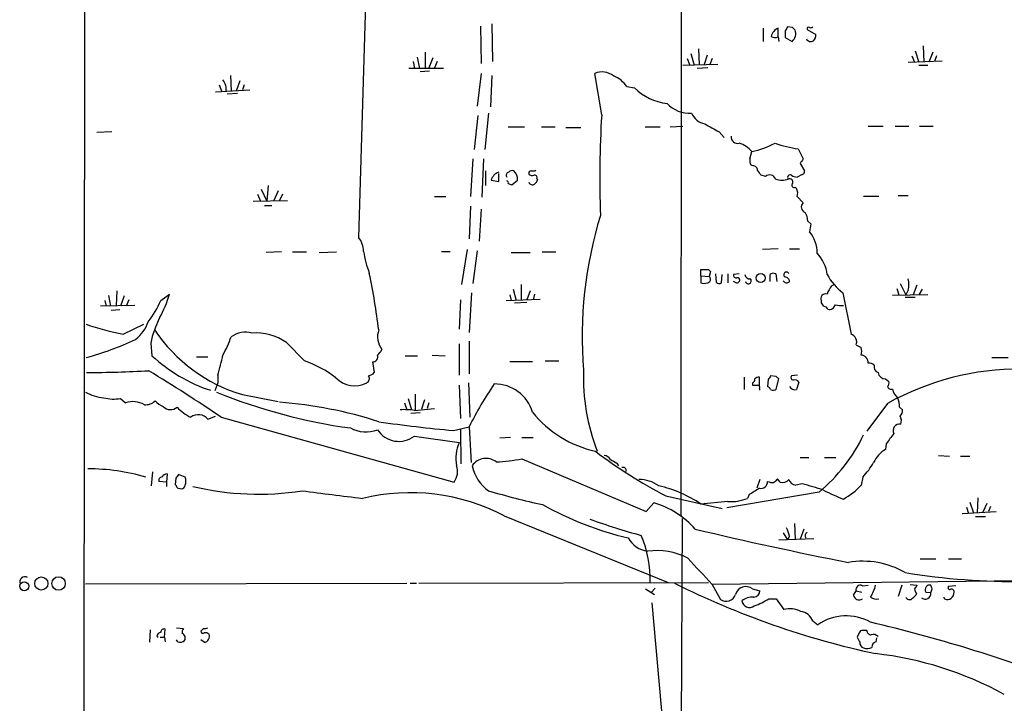
# Model space of a CAD drawing. Extents: x 10 to 1025, y 9 to 815.
# Drawn here: x 21 to 154, y 639 to 731 of the extents above; entities that cross this region are included whole.
import ezdxf

# ---------------------------------------------------------------- set-up
doc = ezdxf.new("R2010")
doc.units = 0
doc.header["$MEASUREMENT"] = 0
doc.layers.add('MAIN', color=5, linetype='CONTINUOUS')

msp = doc.modelspace()

# ---------------------------------------------------------------- linework, layer by layer
at = {"layer": 'MAIN'}
for p, q in [((29.718, 97.7899), (30.3107, 814.9166)), ((110.6593, 815.0013), (110.5747, 663.8713)), ((68.072, 732.8746), (67.1407, 701.2939)), ((85.09, 730.0806), (85.1747, 725.0006)), ((83.566, 729.7419), (83.6507, 724.7466)), ((121.666, 729.4879), (121.666, 727.7099)), ((123.698, 728.3026), (123.698, 729.4879)), ((124.6293, 729.1493), (124.6293, 728.2179)), ((125.6453, 729.5726), (124.968, 729.6573)), ((127.5927, 729.3186), (128.778, 728.6413)), ((123.698, 728.3026), (123.7827, 727.7099)), ((124.6293, 728.2179), (125.5607, 727.7099)), ((76.1153, 726.2706), (76.1153, 724.1539)), ((111.9293, 726.1013), (112.3527, 724.4926)), ((112.9453, 726.6939), (113.03, 724.5773)), ((142.1553, 726.4399), (142.6633, 724.9159)), ((143.256, 727.1173), (143.3407, 724.9159)), ((144.526, 726.2706), (144.018, 724.9159)), ((74.5067, 725.0006), (74.676, 724.0693)), ((75.0147, 725.5933), (75.3533, 724.0693)), ((77.1313, 725.5086), (76.6233, 724.1539)), ((77.724, 725.0006), (77.3853, 724.1539)), ((110.8287, 724.4926), (115.57, 724.6619)), ((111.4213, 725.4239), (111.76, 724.5773)), ((114.1307, 725.8473), (113.7073, 724.5773)), ((114.808, 725.4239), (114.4693, 724.5773)), ((141.224, 724.9159), (145.796, 725.0853)), ((141.732, 725.7626), (142.0707, 724.9159)), ((145.034, 725.7626), (144.78, 725.0006)), ((78.5707, 724.0693), (73.914, 724.0693)), ((75.438, 723.6459), (76.708, 723.7306)), ((83.6507, 723.3919), (83.1427, 718.9893)), ((99.9067, 717.8039), (98.9753, 723.3919)), ((114.2153, 724.1539), (112.776, 724.0693)), ((142.6633, 724.4926), (143.8487, 724.4926)), ((49.8687, 723.1379), (49.9533, 721.0213)), ((51.1387, 722.3759), (50.6307, 721.0213)), ((85.09, 723.1379), (84.9207, 718.9046)), ((47.8367, 720.9366), (52.4933, 721.1906)), ((48.3447, 721.8679), (48.6833, 720.9366)), ((50.8, 720.6826), (49.4453, 720.5979)), ((51.7313, 721.8679), (51.4773, 721.1906)), ((103.2933, 721.6139), (104.3093, 721.4446)), ((84.6667, 718.0579), (84.1587, 713.1473)), ((83.2273, 717.7193), (82.7193, 713.1473)), ((33.8667, 715.5179), (31.8347, 715.4333)), ((87.2913, 716.1953), (89.4927, 716.1953)), ((91.7787, 716.1953), (93.6413, 716.1953)), ((95.0807, 716.1106), (97.1127, 716.1106)), ((105.7487, 716.1953), (107.7807, 716.1953)), ((109.1353, 716.1953), (110.8287, 716.2799)), ((115.7393, 715.5179), (116.4167, 714.7559)), ((135.8053, 716.2799), (137.8373, 716.2799)), ((139.446, 716.2799), (141.3087, 716.2799)), ((142.748, 716.2799), (144.6107, 716.2799)), ((119.888, 711.8773), (120.142, 712.8933)), ((126.4073, 713.2319), (127.0847, 711.8773)), ((82.55, 711.8773), (82.2113, 706.7973)), ((83.9893, 711.8773), (83.7353, 706.7126)), ((84.2433, 710.2686), (84.2433, 708.3213)), ((120.3113, 710.9459), (120.0573, 711.0306)), ((126.6613, 711.2846), (127.254, 710.2686)), ((85.0053, 708.9986), (86.0213, 708.8293)), ((86.0213, 708.8293), (86.0213, 709.9299)), ((87.7993, 708.4059), (88.5613, 708.9986)), ((91.186, 709.2526), (91.2707, 709.0833)), ((122.0047, 709.5066), (121.412, 709.6759)), ((126.9153, 709.7606), (126.238, 709.4219)), ((54.0173, 707.8133), (54.7793, 706.2046)), ((54.9487, 708.3213), (54.7793, 706.2046)), ((56.3033, 707.5593), (55.7107, 706.2893)), ((87.2913, 708.5753), (87.7993, 708.4059)), ((125.984, 708.0673), (126.1533, 707.8979)), ((52.9167, 706.2046), (57.5733, 706.2893)), ((53.5093, 707.1359), (53.9327, 706.2046)), ((56.896, 707.1359), (56.4727, 706.2893)), ((77.3853, 706.7973), (78.9093, 706.7973)), ((126.238, 706.7973), (127.0847, 705.9506)), ((135.2127, 706.8819), (137.2447, 706.8819)), ((139.8693, 706.9666), (141.224, 706.9666)), ((54.4407, 705.6119), (55.4567, 705.6119)), ((82.2113, 705.5273), (82.042, 701.1246)), ((83.6507, 705.1039), (83.3967, 700.7859)), ((127.6773, 703.4953), (128.1007, 703.1566)), ((128.1007, 703.1566), (127.9313, 702.0559)), ((81.788, 699.6853), (81.026, 694.9439)), ((83.1427, 699.5159), (82.55, 695.1133)), ((123.698, 699.7699), (121.5813, 699.6853)), ((125.222, 699.7699), (126.5767, 699.7699)), ((56.7267, 699.3466), (54.6947, 699.2619)), ((58.2507, 699.3466), (60.1133, 699.3466)), ((61.8067, 699.2619), (64.1773, 699.3466)), ((78.3167, 699.4313), (79.502, 699.4313)), ((87.7147, 699.2619), (90.2547, 699.2619)), ((91.8633, 699.3466), (93.726, 699.3466)), ((113.284, 696.1293), (113.284, 696.9759)), ((114.3, 696.9759), (114.554, 696.7219)), ((113.284, 696.1293), (113.284, 695.1979)), ((113.284, 696.1293), (114.3847, 696.0446)), ((114.554, 696.7219), (114.3847, 696.0446)), ((115.2313, 696.3833), (115.316, 695.2826)), ((116.078, 695.1979), (116.1627, 696.2986)), ((116.9247, 696.3833), (116.9247, 695.1979)), ((118.4487, 696.3833), (117.6867, 696.2986)), ((122.5973, 695.3673), (122.5973, 696.2986)), ((123.3593, 696.3833), (123.5287, 695.3673)), ((87.9687, 694.3513), (88.392, 692.8273)), ((89.0693, 694.9439), (89.0693, 692.9119)), ((118.1947, 695.1133), (117.6867, 695.3673)), ((130.8947, 694.7746), (131.2333, 694.9439)), ((139.7, 694.4359), (139.954, 693.5893)), ((140.1233, 695.1133), (140.8853, 693.5893)), ((141.224, 694.1819), (140.8853, 693.5893)), ((142.4093, 694.8593), (141.9013, 693.5893)), ((143.0867, 694.3513), (142.6633, 693.5893)), ((32.9353, 692.8273), (33.1047, 692.0653)), ((33.4433, 693.5046), (33.6973, 692.0653)), ((34.544, 694.0973), (34.4593, 692.1499)), ((35.56, 693.4199), (35.052, 692.0653)), ((36.1527, 692.9119), (35.814, 692.0653)), ((40.4707, 692.8273), (41.656, 693.6739)), ((80.8567, 692.9119), (80.6873, 688.9326)), ((82.3807, 693.8433), (82.042, 688.5093)), ((87.0373, 692.8273), (91.6093, 692.9966)), ((87.5453, 693.5893), (87.7147, 692.8273)), ((90.2547, 694.0973), (89.8313, 692.9119)), ((90.8473, 693.6739), (90.678, 692.9119)), ((132.4187, 693.8433), (133.5193, 688.2553)), ((143.8487, 693.5893), (139.1073, 693.5046)), ((140.8007, 693.2506), (142.1553, 693.2506)), ((36.9993, 692.1499), (32.3427, 692.0653)), ((34.9673, 691.5573), (33.782, 691.4726)), ((88.138, 692.4886), (89.8313, 692.5733)), ((129.54, 692.4886), (129.54, 692.7426)), ((35.3907, 688.2553), (38.1847, 689.6099)), ((39.116, 687.0699), (39.2853, 685.3766)), ((59.8593, 684.6993), (57.404, 687.1546)), ((80.6873, 686.9853), (80.6873, 682.7519)), ((82.042, 687.3239), (82.042, 682.9213)), ((45.2967, 685.2073), (46.8207, 685.2073)), ((73.406, 685.3766), (75.0993, 685.3766)), ((77.0467, 685.4613), (78.8247, 685.3766)), ((152.4847, 685.1226), (154.686, 685.1226)), ((69.0033, 684.5299), (69.2573, 683.0906)), ((87.5453, 684.6146), (90.5933, 684.6146)), ((92.2867, 684.6993), (94.1493, 684.6993)), ((48.1753, 682.7519), (48.1753, 681.7359)), ((119.126, 682.4979), (119.126, 680.8046)), ((121.158, 681.3973), (121.158, 682.4979)), ((123.444, 682.5826), (122.682, 682.6673)), ((123.444, 680.8893), (123.7827, 682.2439)), ((126.3227, 682.7519), (125.476, 682.6673)), ((138.176, 682.2439), (138.5993, 681.9053)), ((48.1753, 681.7359), (47.752, 680.6353)), ((80.6873, 681.3973), (80.8567, 676.9099)), ((81.9573, 681.7359), (82.1267, 677.0793)), ((120.2267, 681.7359), (120.2267, 681.3973)), ((121.158, 680.9739), (121.158, 680.7199)), ((122.3433, 682.1593), (122.2587, 681.2279)), ((126.492, 681.8206), (126.1533, 680.8046)), ((35.052, 679.6193), (35.7293, 679.0266)), ((51.4773, 680.1273), (56.3033, 679.1959)), ((73.8293, 679.6193), (74.2527, 678.0953)), ((74.7607, 680.2119), (74.7607, 678.0953)), ((73.3213, 679.0266), (73.66, 678.0953)), ((74.676, 678.0106), (77.3853, 678.2646)), ((76.0307, 679.4499), (75.6073, 678.1799)), ((76.6233, 679.0266), (76.3693, 678.2646)), ((138.43, 678.9419), (135.636, 675.2166)), ((140.0387, 678.4339), (140.462, 678.0953)), ((46.8207, 676.8253), (47.8367, 677.2486)), ((48.5987, 677.0793), (80.01, 668.3586)), ((75.438, 677.6719), (74.168, 677.5873)), ((79.9253, 675.3013), (82.042, 675.8093)), ((82.042, 675.8093), (82.296, 670.9833)), ((74.676, 674.5393), (80.6873, 673.6926)), ((80.8567, 675.4706), (80.9413, 670.8139)), ((87.63, 674.3699), (86.1907, 674.2853)), ((89.154, 674.3699), (90.678, 674.3699)), ((138.2607, 673.5233), (138.176, 672.7613)), ((126.6613, 671.6606), (127.8467, 671.6606)), ((129.9633, 671.6606), (131.4873, 671.6606)), ((145.288, 671.9146), (146.812, 671.8299)), ((148.2513, 671.8299), (149.5213, 671.8299)), ((89.154, 671.4913), (105.918, 664.3793)), ((101.9387, 670.8986), (102.1927, 670.5599)), ((39.37, 669.7133), (39.2007, 667.8506)), ((41.3173, 669.4593), (41.2327, 668.3586)), ((43.7727, 669.0359), (42.8413, 669.3746)), ((135.128, 669.0359), (134.874, 667.9353)), ((41.2327, 668.3586), (40.2167, 668.4433)), ((41.2327, 668.3586), (41.2327, 667.7659)), ((42.5027, 668.8666), (42.418, 668.0199)), ((42.672, 667.5966), (43.2647, 667.4273)), ((121.2427, 668.6973), (120.8193, 667.5119)), ((123.952, 668.3586), (123.6133, 668.7819)), ((126.9153, 668.1046), (126.0687, 667.9353)), ((108.5427, 666.4959), (116.1627, 664.8026)), ((129.2013, 667.0039), (116.7553, 664.8873)), ((119.8033, 666.6653), (119.5493, 666.1573)), ((105.918, 664.3793), (106.934, 665.5646)), ((116.9247, 665.7339), (113.284, 665.3953)), ((149.098, 664.9719), (149.352, 664.1253)), ((149.5213, 665.6493), (150.0293, 664.2099)), ((150.622, 666.2419), (150.5373, 664.2099)), ((151.8073, 665.4799), (151.2993, 664.2946)), ((152.3153, 665.0566), (152.0613, 664.3793)), ((86.7833, 663.7866), (108.8813, 654.8119)), ((148.5053, 664.1253), (153.0773, 664.3793)), ((150.2833, 663.7019), (151.638, 663.7019)), ((110.744, 663.4479), (110.5747, 618.3206)), ((125.8993, 662.7706), (125.984, 660.6539)), ((124.3753, 661.5006), (124.968, 660.5693)), ((125.222, 661.0773), (124.968, 660.5693)), ((127.1693, 662.0086), (126.6613, 660.6539)), ((123.7827, 660.5693), (128.524, 660.7386)), ((142.8327, 658.0293), (144.9493, 658.0293)), ((146.6427, 658.0293), (148.4207, 658.0293)), ((30.3107, 654.6426), (73.66, 654.7273)), ((74.0833, 654.7273), (74.93, 654.7273)), ((75.2687, 654.7273), (114.3, 654.8119)), ((156.6333, 655.0659), (114.808, 654.5579)), ((114.808, 654.5579), (115.9087, 652.5259)), ((135.0433, 654.3886), (135.8053, 654.4733)), ((140.3773, 654.4733), (139.8693, 652.9493)), ((141.478, 654.5579), (142.4093, 654.4733)), ((144.4413, 653.9653), (144.272, 654.4733)), ((147.6587, 654.3886), (146.6427, 654.3039)), ((105.8333, 653.9653), (107.0187, 653.2033)), ((107.1033, 654.0499), (106.5953, 653.4573)), ((120.2267, 653.9653), (121.2427, 653.7113)), ((133.858, 653.1186), (134.1967, 653.7113)), ((134.1967, 653.7113), (134.9587, 653.5419)), ((142.3247, 653.3726), (142.24, 653.1186)), ((143.5947, 653.5419), (144.272, 653.4573)), ((106.68, 652.1026), (108.2887, 633.7299)), ((122.428, 652.6106), (123.444, 652.6106)), ((123.444, 652.6106), (124.46, 651.1713)), ((146.1347, 652.6106), (146.05, 652.8646)), ((128.3547, 649.6473), (129.032, 649.1393)), ((39.0313, 648.4619), (38.9467, 646.7686)), ((40.9787, 647.4459), (41.0633, 648.5466)), ((42.5873, 648.7159), (43.5187, 648.6313)), ((46.228, 648.6313), (45.8893, 648.2926)), ((134.62, 648.0386), (134.366, 647.4459)), ((135.636, 648.3773), (135.128, 648.3773)), ((39.9627, 647.6153), (40.132, 647.4459)), ((40.386, 647.4459), (40.9787, 647.4459)), ((40.9787, 647.4459), (41.0633, 646.8533)), ((42.7567, 646.8533), (42.5873, 647.1073)), ((46.3127, 646.7686), (45.8893, 647.1073)), ((136.906, 646.8533), (136.9907, 647.3613))]:
    msp.add_line(p, q, dxfattribs=at)
for centre, radius in [((121.3326, 695.8436), 0.5988), ((22.0674, 654.3242), 0.6042), ((24.3712, 654.6859), 0.8822), ((26.6971, 654.6964), 0.9095)]:
    msp.add_circle(centre, radius, dxfattribs=at)
for centre, radius, start, end in [((124.2643, 728.0644), 1.532, 111.693764, 167.832628), ((251.8101, 644.7207), 152.6537, 146.192759, 146.421922), ((124.7758, 728.7487), 1.302, 307.074088, 21.879859), ((41.1397, 644.7283), 119.7487, 44.885409, 45.114591), ((127.8044, 729.3891), 0.2231, 55.334082, 198.418709), ((128.0583, 730.0386), 0.483, 254.755286, 307.859376), ((127.7925, 728.5444), 0.9903, 310.782042, 5.615598), ((123.3065, 729.1599), 0.9425, 235.058778, 294.544581), ((128.0875, 728.3392), 0.6483, 206.632244, 302.861599), ((99.9689, 721.149), 2.4531, 50.921436, 113.893242), ((47.1543, 721.2383), 2.1431, 351.906951, 37.580003), ((100.157, 719.5576), 3.7503, 33.250659, 68.765711), ((109.781, 727.1885), 7.933, 226.390282, 262.255587), ((111.7473, 722.2921), 4.2426, 224.32102, 273.604134), ((114.1909, 718.9292), 2.3448, 201.813661, 260.205055), ((236.035, 709.3273), 136.392, 176.436838, 182.130305), ((133.9885, 750.0763), 39.0809, 238.883021, 242.16288), ((118.2429, 714.8668), 0.8968, 176.259872, 283.266127), ((117.3599, 710.4659), 3.6922, 41.104905, 72.848896), ((118.318, 723.0938), 10.3623, 280.138182, 298.577055), ((129.1317, 731.2522), 18.2251, 251.254178, 261.402842), ((120.8191, 711.6232), 0.9651, 164.735509, 217.879149), ((132.2264, 707.7567), 6.5891, 141.291032, 147.628045), ((86.5748, 708.5691), 1.6272, 109.88594, 164.69547), ((87.4749, 709.6759), 0.4348, 103.147711, 215.744477), ((87.8416, 709.6761), 0.6292, 70.338213, 137.731211), ((87.2492, 709.2103), 1.3291, 350.834633, 52.772305), ((90.3894, 709.9491), 0.3214, 83.819285, 198.846574), ((90.5935, 711.1989), 0.9456, 259.674018, 296.58673), ((120.3256, 710.3675), 0.5786, 358.593643, 91.416257), ((-48.1919, 583.0146), 211.6803, 36.752616, 36.981799), ((126.8054, 710.2008), 0.4537, 284.017867, 8.594459), ((87.122, 708.7023), 0.2116, 323.124688, 90), ((90.5511, 710.269), 0.6297, 222.290215, 289.634851), ((90.551, 708.8717), 0.4827, 195.265529, 307.864574), ((90.8615, 709.3514), 0.3392, 343.066164, 106.933836), ((90.17, 709.422), 1.1516, 306.024081, 342.896174), ((122.5691, 708.8858), 0.839, 19.646474, 132.275526), ((124.206, 711.2005), 2.2019, 247.385339, 292.614661), ((125.3067, 709.3866), 0.3352, 59.663587, 220.729228), ((125.2475, 708.7701), 0.4429, 333.909317, 116.090683), ((126.3229, 710.9465), 1.527, 236.315136, 266.812677), ((125.8494, 708.3444), 0.3082, 131.474509, 295.907942), ((125.0954, 707.2629), 1.2338, 337.829513, 30.97411), ((127.5291, 705.3791), 0.724, 127.868736, 254.752516), ((152.6448, 687.9109), 55.3751, 162.830845, 184.642117), ((125.3068, 703.4592), 2.3707, 0.872482, 31.010592), ((64.6645, 699.339), 3.1549, 1.676515, 38.290238), ((124.4633, 699.2133), 4.4841, 359.540008, 39.340291), ((83.1163, 701.7854), 15.4784, 188.748048, 200.092942), ((125.4405, 695.7689), 4.8903, 6.218311, 44.184763), ((113.792, 950.9756), 254.0002, 269.885409, 270.114592), ((-14.3544, 678.7297), 84.8101, 6.851944, 12.072656), ((114.0885, 695.6637), 0.4826, 322.104189, 52.130224), ((118.0111, 696.1997), 0.3391, 163.045081, 286.954919), ((118.2088, 695.5508), 0.3392, 343.050006, 106.933836), ((119.9373, 696.4466), 0.7415, 191.51299, 272.736234), ((119.6763, 695.4519), 0.3903, 192.519254, 40.594926), ((123.0327, 695.8512), 0.6243, 58.458631, 134.22122), ((124.8168, 696.2804), 0.3713, 30.328633, 239.671367), ((124.6436, 695.3815), 0.5786, 358.593643, 91.416257), ((136.8476, 699.8015), 7.424, 208.153613, 233.375525), ((137.8387, 694.9439), 3.47, 347.314663, 12.685337), ((113.7284, 696.3196), 1.2065, 248.387304, 307.883313), ((115.7514, 695.73), 0.6243, 225.77878, 301.541369), ((203.0139, 610.6327), 119.7133, 134.885408, 135.114592), ((124.8313, 695.7367), 0.5376, 211.987309, 316.605158), ((133.5682, 692.625), 3.4305, 141.199339, 162.196217), ((29.3088, 697.4559), 12.0835, 321.590118, 337.477266), ((28.3755, 697.372), 13.7858, 329.89189, 344.439559), ((130.0939, 693.0668), 0.6418, 71.079457, 210.340618), ((2.7209, 607.5673), 152.6261, 33.578069, 33.807272), ((129.9464, 691.5319), 0.4538, 14.027058, 98.580088), ((130.6135, 692.4204), 0.8108, 253.757602, 346.752197), ((132.1649, 694.9458), 2.8163, 254.297727, 276.90119), ((53.7343, 683.8545), 14.9677, 153.826637, 167.594922), ((43.9989, 729.8883), 42.5136, 251.338152, 258.317921), ((33.8814, 691.6554), 5.1848, 308.147234, 340.780514), ((57.7631, 701.0871), 21.8821, 214.009166, 253.306123), ((72.5344, 687.9344), 2.8356, 161.206586, 217.116817), ((20.3568, 722.8077), 38.9992, 284.916001, 295.398489), ((34.6865, 693.2857), 16.1834, 331.086866, 340.624007), ((51.9007, 685.1434), 3.3887, 75.532347, 125.077346), ((53.2238, 680.9994), 7.4405, 55.818276, 93.671827), ((133.2213, 687.236), 1.062, 336.698692, 73.703323), ((68.4533, 687.0273), 1.9897, 308.08865, 336.16616), ((219.1953, 855.9914), 189.3281, 243.323741, 243.552897), ((133.4344, 685.9693), 1.5266, 340.563296, 19.436704), ((53.9213, 701.1391), 21.5097, 227.122282, 251.677251), ((2.6435, 695.5751), 47.3031, 344.271096, 347.65436), ((69.0509, 685.2073), 0.6791, 265.980509, 21.96435), ((134.8287, 684.4786), 0.9837, 353.1105, 87.360677), ((53.6152, 668.0732), 17.76, 53.846513, 69.415824), ((135.9631, 683.3483), 1.0245, 47.745497, 98.860112), ((137.428, 683.8596), 0.8144, 162.343781, 250.786322), ((156.4465, 646.4179), 37.1807, 89.973032, 118.984032), ((28.1805, 897.4047), 214.3264, 270.614736, 272.856664), ((-68.8343, 505.2787), 208.1008, 55.645736, 58.83397), ((66.5874, 684.6495), 3.3503, 221.872425, 299.581336), ((67.9509, 682.3154), 0.6482, 296.616441, 32.878615), ((68.0909, 684.2927), 1.675, 283.971531, 314.136456), ((125.0235, 682.5118), 27.5875, 178.094113, 201.262818), ((120.1165, 682.1762), 0.4539, 284.051552, 8.578205), ((121.217, 681.5418), 0.9579, 93.531189, 132.867946), ((249.5241, 597.7307), 152.6537, 146.192759, 146.421922), ((38.9634, 597.7633), 119.7133, 44.885375, 45.114625), ((125.8006, 682.4556), 0.3875, 146.88812, 259.502061), ((138.1781, 683.2793), 1.0354, 190.500344, 269.883793), ((125.1474, 654.3275), 48.1616, 145.557655, 153.510391), ((85.4882, 676.2419), 5.325, 16.525796, 90.640216), ((120.5654, 850.7471), 169.3501, 269.885409, 270.114558), ((120.9604, 681.1433), 0.2602, 319.39393, 102.519254), ((121.9626, 680.5085), 0.778, 22.371722, 67.628278), ((123.0044, 681.3742), 0.6545, 240.489651, 312.194781), ((125.9839, 681.668), 0.8799, 210.012228, 281.100489), ((125.9416, 681.4395), 0.6694, 34.698943, 108.426829), ((138.0066, 681.6936), 0.6294, 312.276138, 19.655661), ((138.9274, 681.3761), 0.519, 196.591391, 290.282109), ((141.1437, 681.2668), 2.0711, 190.502056, 228.991821), ((33.3485, 685.9176), 6.2409, 240.872544, 264.644489), ((34.1026, 684.8934), 5.3589, 255.55689, 280.204626), ((75.9827, 748.9024), 73.9341, 247.765357, 262.271415), ((138.2179, 678.7301), 1.8448, 350.760304, 31.861843), ((36.7275, 676.1819), 3.0148, 59.241908, 109.335878), ((38.4015, 680.6913), 1.9232, 266.058503, 312.819181), ((42.4084, 682.0041), 3.8348, 225.251444, 245.354987), ((41.7871, 679.4981), 1.384, 225.049764, 309.744086), ((46.865, 682.2417), 5.664, 222.243613, 245.705651), ((52.0932, 621.3881), 57.8891, 72.137232, 85.661241), ((45.5515, 675.8166), 1.6212, 38.476013, 128.843053), ((73.2363, 667.3393), 10.768, 82.316432, 92.701913), ((102.2862, 687.1635), 15.0071, 218.816564, 257.585736), ((139.4765, 677.9984), 0.9903, 310.782042, 5.615598), ((139.1698, 676.6216), 1.1412, 335.474186, 33.328014), ((68.1495, 679.658), 4.5382, 242.300555, 289.718623), ((95.0712, 847.4586), 172.8223, 261.608445, 264.972228), ((140.0658, 675.2757), 0.8837, 80.740196, 206.753524), ((72.5773, 677.3167), 3.4811, 213.686416, 307.075962), ((114.8202, 684.4218), 22.5876, 309.544805, 334.530962), ((477.4184, 420.2008), 423.3205, 143.014155, 143.243338), ((85.7651, 671.5591), 5.5078, 157.209691, 190.452229), ((140.3571, 727.1666), 68.5061, 232.927619, 242.328457), ((100.1605, 670.8136), 1.1043, 32.481141, 85.595723), ((140.2761, 669.2444), 4.0962, 120.843335, 154.880099), ((78.1316, 669.7743), 2.3521, 322.995641, 19.511107), ((84.3083, 669.3301), 2.2156, 51.660055, 146.285547), ((87.6608, 671.5284), 5.285, 190.559385, 235.491756), ((84.7245, 693.3658), 22.3185, 272.460638, 281.447379), ((228.5263, 882.8457), 246.8724, 238.922639, 239.151802), ((102.7854, 669.9037), 0.4364, 345.966941, 112.840022), ((125.9212, 677.3461), 12.4026, 317.930102, 329.134722), ((30.6498, 642.028), 28.1086, 73.912788, 90.001019), ((40.6588, 668.575), 0.4613, 92.335786, 196.588605), ((41.4727, 668.4573), 1.014, 98.815759, 145.206569), ((169.6719, 584.4707), 152.6259, 146.200557, 146.42974), ((42.1218, 668.4856), 1.7402, 341.565051, 18.434949), ((42.1218, 667.5543), 0.5518, 4.396316, 57.536771), ((43.1799, 668.0201), 0.5988, 278.140927, 351.859073), ((53.6603, 704.9), 38.1791, 256.56349, 278.829658), ((104.9223, 664.0044), 4.693, 55.041386, 90.247842), ((103.696, 651.024), 17.2761, 56.290248, 76.901203), ((121.3638, 668.3848), 0.8968, 256.733873, 3.740128), ((123.1056, 670.4757), 2.2018, 247.378534, 269.992193), ((250.3592, 541.528), 179.6053, 134.885409, 135.114591), ((124.2906, 669.4169), 1.1112, 252.258079, 319.639196), ((126.1869, 669.03), 1.1011, 197.587464, 263.837376), ((119.0315, 635.9836), 33.0744, 71.01, 76.209883), ((127.8233, 674.4689), 9.6125, 299.134787, 317.179969), ((317.586, 2698.6758), 2047.8281, 262.7603932, 262.9895749), ((74.0718, 639.5946), 27.3282, 62.280665, 103.593696), ((114.323, 767.9373), 105.0375, 253.600083, 257.700661), ((332.1417, 328.3959), 399.3918, 121.888135, 122.117306), ((141.1392, 689.5011), 24.9694, 242.976031, 249.76578), ((114.4338, 705.9931), 46.4831, 241.069943, 256.348034), ((103.5626, 654.0982), 11.9518, 41.441808, 73.615383), ((117.288, 671.8283), 6.1052, 266.588515, 291.739544), ((129.486, 749.6746), 91.7733, 250.133024, 254.681353), ((91.2211, 655.2594), 15.2115, 358.314197, 22.831955), ((243.607, 1215.7017), 568.9985, 256.680646, 258.809522), ((122.0762, 660.4991), 3.1985, 10.414759, 31.659608), ((127.8891, 661.1196), 0.552, 122.475173, 212.460844), ((106.6082, 662.6404), 3.6326, 210.01427, 261.755693), ((107.3019, 649.8837), 9.2418, 62.941426, 97.551954), ((1002.1582, 1481.8369), 1213.1698, 222.7643084, 222.993491), ((135.1209, 646.3268), 11.3614, 60.00529, 99.83267), ((155.4174, 744.7867), 89.8174, 260.63415, 270.937711), ((22.1544, 654.8966), 0.697, 58.241186, 201.370955), ((160.7554, 757.0733), 114.3613, 243.500194, 257.919544), ((134.7642, 653.8697), 0.5892, 61.725589, 195.595425), ((132.192, 655.4754), 4.7365, 326.550151, 347.785695), ((269.2399, 569.5694), 152.6259, 146.200557, 146.42974), ((144.1425, 653.8555), 0.6312, 78.161363, 209.789916), ((116.6707, 653.6266), 1.3387, 235.305659, 341.566405), ((119.3307, 652.8434), 1.4358, 51.387556, 165.483714), ((120.3749, 653.7324), 0.8681, 271.392836, 358.607164), ((134.62, 653.2596), 0.7748, 190.483399, 303.113766), ((268.9859, 525.8647), 179.6053, 134.885409, 135.114591), ((143.0262, 654.024), 0.9573, 183.51548, 222.879217), ((143.5114, 653.3541), 0.7676, 228.42225, 7.726841), ((17.3642, 696.0338), 133.8594, 341.45383, 341.683027), ((146.4887, 653.4594), 0.9197, 247.360966, 5.146487), ((146.8402, 654.1345), 0.2602, 139.379598, 282.545532), ((147.066, 653.5842), 0.3413, 352.88123, 119.734471), ((120.281, 650.4278), 2.4395, 87.298043, 127.754893), ((119.8457, 652.5472), 1.0754, 190.208588, 306.19111), ((117.0167, 661.4239), 10.342, 289.569228, 301.549613), ((136.9484, 653.8385), 1.2631, 230.444741, 283.566481), ((141.4153, 653.0932), 0.5772, 203.331539, 303.274369), ((125.2754, 648.096), 3.1816, 62.469263, 104.849982), ((126.5492, 649.0141), 1.9133, 19.326084, 84.096324), ((132.858, 643.6384), 6.7006, 60.632698, 124.819484), ((88.5643, 447.3715), 207.6315, 69.171948, 76.752697), ((40.5555, 647.5306), 0.5987, 98.142282, 171.868545), ((40.9316, 648.1045), 0.4613, 73.411395, 177.664214), ((44.2812, 648.0807), 0.9405, 144.167011, 187.748429), ((43.1694, 647.3613), 0.6193, 326.851266, 73.112893), ((46.1433, 648.2362), 0.2602, 167.480746, 310.60607), ((46.3975, 649.5625), 0.9465, 259.683783, 296.559637), ((46.482, 647.2766), 0.7806, 49.400298, 102.526419), ((46.2433, 647.57), 0.8045, 274.949378, 21.84241), ((135.0603, 647.9285), 0.4539, 81.421795, 165.960695), ((136.2145, 648.3631), 0.5787, 178.593886, 271.406114), ((136.525, 647.0367), 0.8045, 37.875608, 111.61228), ((43.0954, 647.636), 0.8529, 246.60028, 314.011912), ((303.8702, 731.7872), 189.3281, 206.453857, 206.683026), ((135.4123, 646.69), 0.712, 173.661586, 253.718549), ((137.0542, 646.1265), 0.7417, 101.525044, 182.720065), ((135.6783, 647.1492), 1.2338, 247.829513, 300.97411), ((131.5652, 598.5456), 46.9939, 61.237103, 83.57823)]:
    msp.add_arc(centre, radius, start, end, dxfattribs=at)

doc.saveas('drawing.dxf')
